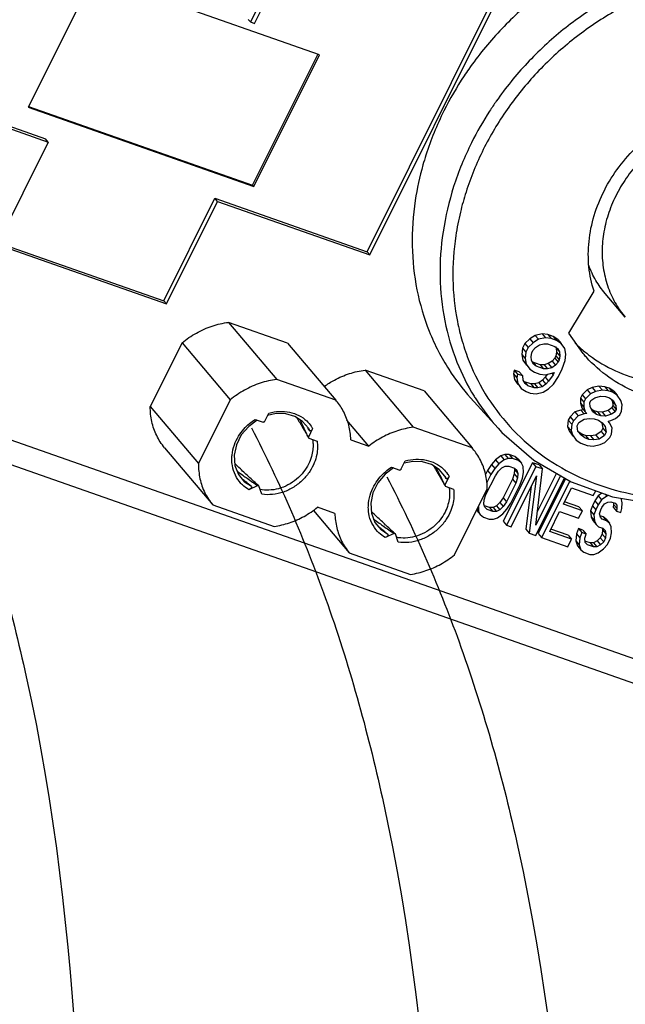
# Model space of a CAD drawing. Units: inches. Extents: x 3.96 to 6.94, y 1.19 to 6.21.
# Drawn here: x 5.31 to 6.21, y 3.7 to 5.16 of the extents above; entities that cross this region are included whole.
import ezdxf

# ---------------------------------------------------------------- set-up
doc = ezdxf.new("R2010")
doc.units = ezdxf.units.IN
doc.header["$LTSCALE"] = 0.605
doc.header["$MEASUREMENT"] = 0
doc.layers.get('0').update_dxf_attribs({"linetype": 'CONTINUOUS'})

msp = doc.modelspace()

# ---------------------------------------------------------------- linework, layer by layer
at = {"color": 7, "linetype": 'Continuous'}
for p, q in [((5.8234, 4.8191), (6.1429, 5.4605)), ((5.8274, 4.8144), (6.1483, 5.4586)), ((5.6935, 5.2475), (5.6502, 5.1605)), ((5.4178, 5.2295), (5.3202, 5.0337)), ((5.7528, 5.1119), (5.4178, 5.2295)), ((5.6565, 5.1583), (5.6758, 5.1972)), ((5.6468, 5.1644), (5.6502, 5.1605)), ((5.6502, 5.1605), (5.6565, 5.1583)), ((5.6535, 4.918), (5.7506, 5.113)), ((5.6552, 4.916), (5.7528, 5.1119)), ((5.127, 5.0603), (5.35, 4.982)), ((5.1298, 5.0627), (5.346, 4.9868)), ((5.3206, 5.0349), (5.6535, 4.918)), ((5.3202, 5.0337), (5.6552, 4.916)), ((5.35, 4.982), (5.2741, 4.8297)), ((5.35, 4.982), (5.346, 4.9868)), ((4.174, 4.9329), (6.3854, 4.1563)), ((5.6552, 4.916), (5.6535, 4.918)), ((4.1428, 4.9071), (6.3542, 4.1305)), ((5.5214, 4.7462), (5.5973, 4.8985)), ((5.5254, 4.7414), (5.6013, 4.8938)), ((5.5973, 4.8985), (5.8234, 4.8191)), ((5.6013, 4.8938), (5.5973, 4.8985)), ((5.6013, 4.8938), (5.8274, 4.8144)), ((5.2741, 4.8297), (5.5254, 4.7414)), ((5.2755, 4.8325), (5.5214, 4.7462)), ((5.8274, 4.8144), (5.8234, 4.8191)), ((6.1232, 4.6982), (6.1605, 4.7603)), ((6.2069, 4.7216), (6.177, 4.7571)), ((5.5254, 4.7414), (5.5214, 4.7462)), ((5.7053, 4.6834), (5.6177, 4.7141)), ((5.6177, 4.7141), (5.6892, 4.6293)), ((6.1445, 4.6676), (6.1232, 4.6982)), ((5.5486, 4.6835), (5.5015, 4.5889)), ((5.5486, 4.6835), (5.6202, 4.5987)), ((5.7053, 4.6834), (5.7768, 4.5985)), ((6.0649, 4.6898), (6.0576, 4.6826)), ((6.0699, 4.6839), (6.0626, 4.6766)), ((6.073, 4.6948), (6.0649, 4.6898)), ((6.0649, 4.6898), (6.0699, 4.6839)), ((6.078, 4.6889), (6.0699, 4.6839)), ((6.0833, 4.697), (6.073, 4.6948)), ((6.073, 4.6948), (6.078, 4.6889)), ((6.0883, 4.6911), (6.078, 4.6889)), ((6.092, 4.696), (6.0833, 4.697)), ((6.0833, 4.697), (6.0883, 4.6911)), ((6.097, 4.69), (6.0883, 4.6911)), ((6.0998, 4.6932), (6.092, 4.696)), ((6.092, 4.696), (6.097, 4.69)), ((6.1048, 4.6873), (6.097, 4.69)), ((6.1069, 4.6888), (6.0998, 4.6932)), ((6.0998, 4.6932), (6.1048, 4.6873)), ((6.1119, 4.6829), (6.1048, 4.6873)), ((6.1069, 4.6888), (6.1119, 4.6829)), ((6.1172, 4.6751), (6.1119, 4.6829)), ((6.0543, 4.6759), (6.0533, 4.6664)), ((6.0576, 4.6826), (6.0543, 4.6759)), ((6.0543, 4.6759), (6.0593, 4.67)), ((6.0576, 4.6826), (6.0626, 4.6766)), ((6.0593, 4.67), (6.0583, 4.6605)), ((6.0626, 4.6766), (6.0593, 4.67)), ((6.0671, 4.6633), (6.068, 4.6689)), ((6.068, 4.6689), (6.0697, 4.6722)), ((6.0697, 4.6722), (6.0737, 4.6767)), ((6.0737, 4.6767), (6.0793, 4.6806)), ((6.0793, 4.6806), (6.0857, 4.6822)), ((6.0857, 4.6822), (6.0913, 4.6823)), ((6.0913, 4.6823), (6.1022, 4.6784)), ((6.1022, 4.6784), (6.1061, 4.6751)), ((6.1033, 4.6775), (6.1042, 4.676)), ((6.1048, 4.6699), (6.1039, 4.6643)), ((6.1042, 4.676), (6.1092, 4.6701)), ((6.1042, 4.676), (6.1048, 4.6699)), ((6.1048, 4.6699), (6.1098, 4.664)), ((6.1061, 4.6751), (6.1092, 4.6701)), ((6.1092, 4.6701), (6.1098, 4.664)), ((6.1186, 4.6668), (6.1172, 4.6751)), ((6.0533, 4.6664), (6.0583, 4.6605)), ((6.0533, 4.6664), (6.0547, 4.6581)), ((6.0547, 4.6581), (6.0597, 4.6522)), ((6.0547, 4.6581), (6.0601, 4.6504)), ((6.0583, 4.6605), (6.0597, 4.6522)), ((6.0677, 4.6572), (6.0671, 4.6633)), ((6.0708, 4.6522), (6.0677, 4.6572)), ((6.0807, 4.651), (6.0697, 4.6548)), ((6.0697, 4.6548), (6.0746, 4.6489)), ((6.0982, 4.6566), (6.0926, 4.6527)), ((6.1023, 4.661), (6.0982, 4.6566)), ((6.0982, 4.6566), (6.1032, 4.6506)), ((6.1039, 4.6643), (6.1023, 4.661)), ((6.1023, 4.661), (6.1072, 4.6551)), ((6.1072, 4.6551), (6.1032, 4.6506)), ((6.1039, 4.6643), (6.1089, 4.6584)), ((6.1089, 4.6584), (6.1072, 4.6551)), ((6.1098, 4.664), (6.1089, 4.6584)), ((6.1133, 4.6451), (6.1176, 4.6573)), ((6.1176, 4.6573), (6.1186, 4.6668)), ((5.908, 4.6122), (5.8204, 4.643)), ((5.8204, 4.643), (5.8919, 4.5581)), ((6.0417, 4.6431), (6.0408, 4.6376)), ((6.0495, 4.6404), (6.0417, 4.6431)), ((6.0417, 4.6431), (6.0467, 4.6372)), ((6.0495, 4.6404), (6.0545, 4.6344)), ((6.0597, 4.6522), (6.065, 4.6445)), ((6.065, 4.6445), (6.0721, 4.64)), ((6.0746, 4.6489), (6.0708, 4.6522)), ((6.0721, 4.64), (6.0799, 4.6373)), ((6.0856, 4.6451), (6.0746, 4.6489)), ((6.0862, 4.651), (6.0807, 4.651)), ((6.0807, 4.651), (6.0856, 4.6451)), ((6.0912, 4.6451), (6.0856, 4.6451)), ((6.0926, 4.6527), (6.0862, 4.651)), ((6.0862, 4.651), (6.0912, 4.6451)), ((6.0886, 4.6362), (6.1013, 4.6395)), ((6.0976, 4.6467), (6.0912, 4.6451)), ((6.0926, 4.6527), (6.0976, 4.6467)), ((6.1032, 4.6506), (6.0976, 4.6467)), ((6.1013, 4.6395), (6.0997, 4.6362)), ((6.1075, 4.6334), (6.1133, 4.6451)), ((5.7768, 4.5985), (5.6892, 4.6293)), ((6.0408, 4.6376), (6.0458, 4.6316)), ((6.0408, 4.6376), (6.0422, 4.6292)), ((6.0422, 4.6292), (6.0471, 4.6233)), ((6.0422, 4.6292), (6.0475, 4.6215)), ((6.0467, 4.6372), (6.0458, 4.6316)), ((6.0458, 4.6316), (6.0471, 4.6233)), ((6.0545, 4.6344), (6.0467, 4.6372)), ((6.0552, 4.6283), (6.0545, 4.6344)), ((6.0582, 4.6233), (6.0552, 4.6283)), ((6.0665, 4.6226), (6.0571, 4.6259)), ((6.0571, 4.6259), (6.0621, 4.62)), ((6.0784, 4.6243), (6.0721, 4.6226)), ((6.0841, 4.6282), (6.0784, 4.6243)), ((6.0784, 4.6243), (6.0834, 4.6184)), ((6.0799, 4.6373), (6.0886, 4.6362)), ((6.0881, 4.6327), (6.0841, 4.6282)), ((6.0841, 4.6282), (6.0891, 4.6223)), ((6.091, 4.6368), (6.0881, 4.6327)), ((6.0881, 4.6327), (6.0931, 4.6268)), ((6.0931, 4.6268), (6.0891, 4.6223)), ((6.0997, 4.6362), (6.0931, 4.6268)), ((6.0977, 4.6386), (6.0997, 4.6362)), ((6.1002, 4.6223), (6.1075, 4.6334)), ((5.908, 4.6122), (5.9795, 4.5274)), ((6.0471, 4.6233), (6.0525, 4.6156)), ((6.0525, 4.6156), (6.0595, 4.6111)), ((6.0621, 4.62), (6.0582, 4.6233)), ((6.0595, 4.6111), (6.0658, 4.6089)), ((6.0715, 4.6167), (6.0621, 4.62)), ((6.0721, 4.6226), (6.0665, 4.6226)), ((6.0665, 4.6226), (6.0715, 4.6167)), ((6.0771, 4.6167), (6.0715, 4.6167)), ((6.0721, 4.6226), (6.0771, 4.6167)), ((6.0745, 4.6078), (6.0848, 4.6101)), ((6.0834, 4.6184), (6.0771, 4.6167)), ((6.0891, 4.6223), (6.0834, 4.6184)), ((6.0848, 4.6101), (6.0929, 4.6151)), ((6.0929, 4.6151), (6.1002, 4.6223)), ((6.1503, 4.6138), (6.143, 4.6065)), ((6.1575, 4.6171), (6.1503, 4.6138)), ((6.1503, 4.6138), (6.1553, 4.6079)), ((6.1625, 4.6112), (6.1553, 4.6079)), ((6.1678, 4.6194), (6.1575, 4.6171)), ((6.1575, 4.6171), (6.1625, 4.6112)), ((6.1728, 4.6134), (6.1625, 4.6112)), ((6.1765, 4.6183), (6.1678, 4.6194)), ((6.1678, 4.6194), (6.1728, 4.6134)), ((6.1815, 4.6124), (6.1728, 4.6134)), ((6.1828, 4.6161), (6.1765, 4.6183)), ((6.1765, 4.6183), (6.1815, 4.6124)), ((6.1878, 4.6101), (6.1815, 4.6124)), ((6.1898, 4.6116), (6.1828, 4.6161)), ((6.1828, 4.6161), (6.1878, 4.6101)), ((6.1948, 4.6057), (6.1878, 4.6101)), ((6.1898, 4.6116), (6.1948, 4.6057)), ((5.6202, 4.5987), (5.573, 4.5041)), ((5.778, 4.5972), (5.7768, 4.5985)), ((5.9772, 4.602), (6.0181, 4.5567)), ((6.0658, 4.6089), (6.0745, 4.6078)), ((6.1405, 4.6015), (6.1403, 4.5938)), ((6.143, 4.6065), (6.1405, 4.6015)), ((6.1405, 4.6015), (6.1455, 4.5956)), ((6.143, 4.6065), (6.148, 4.6006)), ((6.1455, 4.5956), (6.1453, 4.5878)), ((6.148, 4.6006), (6.1455, 4.5956)), ((6.1553, 4.6079), (6.148, 4.6006)), ((6.1542, 4.5945), (6.1558, 4.5979)), ((6.1558, 4.5979), (6.1615, 4.6018)), ((6.1615, 4.6018), (6.1703, 4.6046)), ((6.1703, 4.6046), (6.1774, 4.604)), ((6.1774, 4.604), (6.1836, 4.6018)), ((6.1836, 4.6018), (6.1891, 4.5979)), ((6.1861, 4.6001), (6.1879, 4.5967)), ((6.1879, 4.5967), (6.1929, 4.5907)), ((6.1879, 4.5967), (6.1885, 4.5905)), ((6.1891, 4.5979), (6.1929, 4.5907)), ((6.2002, 4.598), (6.1948, 4.6057)), ((6.2024, 4.5913), (6.2002, 4.598)), ((5.5015, 4.5889), (5.573, 4.5041)), ((6.1321, 4.581), (6.1248, 4.5738)), ((6.1409, 4.5838), (6.1321, 4.581)), ((6.1321, 4.581), (6.1371, 4.5751)), ((6.1403, 4.5938), (6.1453, 4.5878)), ((6.1403, 4.5938), (6.1426, 4.5871)), ((6.1449, 4.5843), (6.1409, 4.5838)), ((6.1409, 4.5838), (6.1459, 4.5779)), ((6.1426, 4.5871), (6.1475, 4.5812)), ((6.1426, 4.5871), (6.1449, 4.5843)), ((6.1449, 4.5843), (6.1499, 4.5784)), ((6.1453, 4.5878), (6.1475, 4.5812)), ((6.1475, 4.5812), (6.1499, 4.5784)), ((6.1548, 4.5884), (6.1542, 4.5945)), ((6.1586, 4.5812), (6.1548, 4.5884)), ((6.1591, 4.5833), (6.1566, 4.585)), ((6.1641, 4.5773), (6.1586, 4.5812)), ((6.1654, 4.5811), (6.1591, 4.5833)), ((6.1591, 4.5833), (6.1641, 4.5773)), ((6.1725, 4.5805), (6.1654, 4.5811)), ((6.1654, 4.5811), (6.1704, 4.5751)), ((6.1813, 4.5833), (6.1725, 4.5805)), ((6.1725, 4.5805), (6.1775, 4.5746)), ((6.1869, 4.5872), (6.1813, 4.5833)), ((6.1813, 4.5833), (6.1862, 4.5774)), ((6.1919, 4.5813), (6.1862, 4.5774)), ((6.1885, 4.5905), (6.1869, 4.5872)), ((6.1869, 4.5872), (6.1919, 4.5813)), ((6.1885, 4.5905), (6.1935, 4.5846)), ((6.1935, 4.5846), (6.1919, 4.5813)), ((6.1929, 4.5907), (6.1935, 4.5846)), ((6.1989, 4.5769), (6.2014, 4.5819)), ((6.2014, 4.5819), (6.2024, 4.5913)), ((5.657, 4.5699), (5.6693, 4.5656)), ((5.6711, 4.5664), (5.6775, 4.5793)), ((5.6885, 4.5785), (5.6758, 4.5759)), ((5.7362, 4.5566), (5.7276, 4.5668)), ((5.826, 4.5301), (5.7935, 4.5688)), ((6.1223, 4.5687), (6.1213, 4.5593)), ((6.1248, 4.5738), (6.1223, 4.5687)), ((6.1223, 4.5687), (6.1273, 4.5628)), ((6.1248, 4.5738), (6.1298, 4.5678)), ((6.1298, 4.5678), (6.1273, 4.5628)), ((6.1371, 4.5751), (6.1298, 4.5678)), ((6.1459, 4.5779), (6.1371, 4.5751)), ((6.1377, 4.5651), (6.1457, 4.5701)), ((6.1457, 4.5701), (6.1536, 4.5712)), ((6.1499, 4.5784), (6.1459, 4.5779)), ((6.1536, 4.5712), (6.1608, 4.5707)), ((6.1608, 4.5707), (6.167, 4.5685)), ((6.1704, 4.5751), (6.1641, 4.5773)), ((6.167, 4.5685), (6.1725, 4.5646)), ((6.1775, 4.5746), (6.1704, 4.5751)), ((6.1862, 4.5774), (6.1775, 4.5746)), ((6.1813, 4.5674), (6.1852, 4.568)), ((6.1836, 4.5646), (6.1813, 4.5674)), ((6.1852, 4.568), (6.1924, 4.5713)), ((6.1924, 4.5713), (6.1989, 4.5769)), ((5.7362, 4.5566), (5.7362, 4.5566)), ((5.7362, 4.5566), (5.7382, 4.5531)), ((5.7426, 4.5564), (5.7362, 4.5435)), ((5.9795, 4.5274), (5.8919, 4.5581)), ((6.0181, 4.5567), (6.0181, 4.5567)), ((6.1213, 4.5593), (6.1263, 4.5534)), ((6.1213, 4.5593), (6.1235, 4.5527)), ((6.1235, 4.5527), (6.1285, 4.5467)), ((6.1235, 4.5527), (6.1289, 4.5449)), ((6.1273, 4.5628), (6.1263, 4.5534)), ((6.1263, 4.5534), (6.1285, 4.5467)), ((6.1352, 4.5601), (6.1377, 4.5651)), ((6.1366, 4.5518), (6.1352, 4.5601)), ((6.1416, 4.5483), (6.1366, 4.5518)), ((6.1412, 4.5462), (6.1366, 4.5518)), ((6.171, 4.5517), (6.163, 4.5466)), ((6.1735, 4.5567), (6.171, 4.5517)), ((6.171, 4.5517), (6.176, 4.5457)), ((6.1722, 4.5645), (6.1735, 4.5567)), ((6.1725, 4.5646), (6.1771, 4.5591)), ((6.1735, 4.5567), (6.1785, 4.5507)), ((6.1771, 4.5591), (6.1785, 4.5507)), ((6.1874, 4.5574), (6.1836, 4.5646)), ((6.1863, 4.548), (6.1874, 4.5574)), ((5.7368, 4.5419), (5.7492, 4.5376)), ((5.7993, 4.5395), (5.826, 4.5301)), ((6.1285, 4.5467), (6.1339, 4.539)), ((6.1339, 4.539), (6.1409, 4.5346)), ((6.1466, 4.5423), (6.1412, 4.5462)), ((6.1479, 4.5461), (6.1416, 4.5483)), ((6.1416, 4.5483), (6.1466, 4.5423)), ((6.1529, 4.5401), (6.1466, 4.5423)), ((6.155, 4.5455), (6.1479, 4.5461)), ((6.1479, 4.5461), (6.1529, 4.5401)), ((6.16, 4.5396), (6.1529, 4.5401)), ((6.163, 4.5466), (6.155, 4.5455)), ((6.155, 4.5455), (6.16, 4.5396)), ((6.168, 4.5407), (6.16, 4.5396)), ((6.163, 4.5466), (6.168, 4.5407)), ((6.176, 4.5457), (6.168, 4.5407)), ((6.1785, 4.5507), (6.176, 4.5457)), ((6.1766, 4.5357), (6.1839, 4.543)), ((6.1839, 4.543), (6.1863, 4.548)), ((5.5228, 4.5276), (5.5943, 4.4427)), ((5.9806, 4.526), (5.9795, 4.5274)), ((6.1409, 4.5346), (6.1503, 4.5312)), ((6.1503, 4.5312), (6.159, 4.5302)), ((6.159, 4.5302), (6.1694, 4.5324)), ((6.1694, 4.5324), (6.1766, 4.5357)), ((5.8738, 4.4952), (5.8802, 4.5081)), ((5.8912, 4.5074), (5.8785, 4.5047)), ((6.0139, 4.5096), (6.0081, 4.503)), ((6.0219, 4.5155), (6.0139, 4.5096)), ((6.0139, 4.5096), (6.0189, 4.5037)), ((6.0269, 4.5096), (6.0189, 4.5037)), ((6.0281, 4.5177), (6.0219, 4.5155)), ((6.0219, 4.5155), (6.0269, 4.5096)), ((6.0331, 4.5118), (6.0269, 4.5096)), ((6.0344, 4.5177), (6.0281, 4.5177)), ((6.0281, 4.5177), (6.0331, 4.5118)), ((6.0394, 4.5117), (6.0331, 4.5118)), ((6.0431, 4.5146), (6.0344, 4.5177)), ((6.0344, 4.5177), (6.0394, 4.5117)), ((6.0481, 4.5087), (6.0394, 4.5117)), ((6.0476, 4.5109), (6.0431, 4.5146)), ((6.0431, 4.5146), (6.0481, 4.5087)), ((6.0476, 4.5109), (6.0526, 4.505)), ((6.0526, 4.505), (6.0481, 4.5087)), ((6.0713, 4.5091), (6.1266, 4.477)), ((5.8596, 4.4988), (5.872, 4.4944)), ((5.9389, 4.4854), (5.9303, 4.4956)), ((6.0024, 4.4941), (5.9994, 4.4881)), ((6.0081, 4.503), (6.0024, 4.4941)), ((6.0024, 4.4941), (6.0074, 4.4882)), ((6.0131, 4.4971), (6.0074, 4.4882)), ((6.0081, 4.503), (6.0131, 4.4971)), ((6.0189, 4.5037), (6.0131, 4.4971)), ((6.0139, 4.4859), (6.0186, 4.4929)), ((6.0186, 4.4929), (6.0236, 4.4977)), ((6.0236, 4.4977), (6.0287, 4.5003)), ((6.0691, 4.5055), (6.0257, 4.4185)), ((6.0287, 4.5003), (6.0339, 4.5006)), ((6.0741, 4.4996), (6.0307, 4.4125)), ((6.0339, 4.5006), (6.0426, 4.4976)), ((6.0418, 4.4974), (6.0424, 4.4953)), ((6.0424, 4.4953), (6.0418, 4.489)), ((6.0424, 4.4953), (6.0474, 4.4894)), ((6.0426, 4.4976), (6.046, 4.4942)), ((6.046, 4.4942), (6.0474, 4.4894)), ((6.0551, 4.4997), (6.0526, 4.505)), ((6.0557, 4.4908), (6.0551, 4.4997)), ((6.0788, 4.5021), (6.0691, 4.5055)), ((6.0691, 4.5055), (6.0741, 4.4996)), ((6.0739, 4.4126), (6.0838, 4.4962)), ((6.0838, 4.4962), (6.0741, 4.4996)), ((6.0788, 4.5021), (6.0838, 4.4962)), ((5.9389, 4.4854), (5.9389, 4.4854)), ((5.9389, 4.4854), (5.9408, 4.4819)), ((5.9453, 4.4852), (5.9389, 4.4724)), ((6, 4.4581), (6.0139, 4.4859)), ((6.0074, 4.4882), (6.001, 4.4753)), ((6.0392, 4.4812), (6.0253, 4.4534)), ((6.0372, 4.4103), (6.075, 4.4862)), ((6.0418, 4.489), (6.0392, 4.4812)), ((6.0392, 4.4812), (6.0441, 4.4753)), ((6.0418, 4.489), (6.0468, 4.4831)), ((6.0468, 4.4831), (6.0441, 4.4753)), ((6.0474, 4.4894), (6.0468, 4.4831)), ((6.0506, 4.473), (6.0542, 4.4826)), ((6.0542, 4.4826), (6.0557, 4.4908)), ((6.075, 4.4862), (6.0642, 4.4008)), ((6.1106, 4.4863), (6.0739, 4.4126)), ((6.074, 4.3973), (6.1165, 4.4828)), ((6.1045, 4.4898), (6.0764, 4.4335)), ((6.1183, 4.4818), (6.0776, 4.4002)), ((6.1244, 4.4782), (6.0826, 4.3943)), ((5.6516, 4.4701), (5.6416, 4.4768)), ((5.6611, 4.4714), (5.6478, 4.4654)), ((5.667, 4.4587), (5.6628, 4.4709)), ((5.9395, 4.4707), (5.9518, 4.4664)), ((5.9532, 4.3686), (6.002, 4.4665)), ((6.0441, 4.4753), (6.0303, 4.4475)), ((6.0368, 4.4452), (6.0506, 4.473)), ((6.0673, 4.4708), (6.0592, 4.4067)), ((6.1149, 4.4439), (6.1269, 4.468)), ((6.1269, 4.468), (6.1594, 4.4566)), ((6.1594, 4.4566), (6.163, 4.4639)), ((5.9968, 4.444), (5.9974, 4.4503)), ((5.9974, 4.4503), (6, 4.4581)), ((6.0253, 4.4534), (6.0205, 4.4464)), ((6.0253, 4.4534), (6.0303, 4.4475)), ((6.1617, 4.449), (6.158, 4.4416)), ((6.1665, 4.4561), (6.1617, 4.449)), ((6.1617, 4.449), (6.1667, 4.4431)), ((6.1721, 4.4602), (6.1665, 4.4561)), ((6.1665, 4.4561), (6.1714, 4.4502)), ((6.1714, 4.4502), (6.1667, 4.4431)), ((6.1795, 4.456), (6.1714, 4.4502)), ((6.1771, 4.4588), (6.1795, 4.456)), ((6.1822, 4.457), (6.1795, 4.456)), ((6.2023, 4.4458), (6.2008, 4.4529)), ((5.5943, 4.4427), (5.6853, 4.4108)), ((5.7441, 4.4343), (5.797, 4.3716)), ((5.7757, 4.4302), (5.7499, 4.4392)), ((5.9863, 4.435), (5.9866, 4.4344)), ((5.9866, 4.4344), (5.9916, 4.4284)), ((5.9869, 4.4362), (5.9891, 4.4337)), ((5.9887, 4.4397), (5.9891, 4.4337)), ((5.9982, 4.4392), (5.9968, 4.444)), ((6.0053, 4.4387), (5.9976, 4.4414)), ((6.0016, 4.4358), (5.9982, 4.4392)), ((6.0103, 4.4328), (6.0016, 4.4358)), ((6.0105, 4.439), (6.0053, 4.4387)), ((6.0053, 4.4387), (6.0103, 4.4328)), ((6.0156, 4.4416), (6.0105, 4.439)), ((6.0105, 4.439), (6.0155, 4.4331)), ((6.0206, 4.4357), (6.0155, 4.4331)), ((6.0205, 4.4464), (6.0156, 4.4416)), ((6.0156, 4.4416), (6.0206, 4.4357)), ((6.0205, 4.4464), (6.0255, 4.4405)), ((6.0255, 4.4405), (6.0206, 4.4357)), ((6.0252, 4.4297), (6.0311, 4.4363)), ((6.0303, 4.4475), (6.0255, 4.4405)), ((6.0311, 4.4363), (6.0368, 4.4452)), ((6.1431, 4.434), (6.1149, 4.4439)), ((6.1381, 4.4399), (6.1167, 4.4474)), ((6.1375, 4.4229), (6.1431, 4.434)), ((6.1381, 4.4399), (6.1431, 4.434)), ((6.158, 4.4416), (6.1554, 4.4338)), ((6.158, 4.4416), (6.163, 4.4357)), ((6.163, 4.4357), (6.1604, 4.4279)), ((6.1667, 4.4431), (6.163, 4.4357)), ((6.1687, 4.4294), (6.1704, 4.4353)), ((6.1704, 4.4353), (6.1722, 4.439)), ((6.1722, 4.439), (6.1761, 4.4442)), ((6.1761, 4.4442), (6.1812, 4.4467)), ((6.1812, 4.4467), (6.1853, 4.4474)), ((6.1853, 4.4474), (6.1918, 4.4452)), ((6.1895, 4.4436), (6.1887, 4.4395)), ((6.1887, 4.4395), (6.1937, 4.4336)), ((6.1893, 4.4461), (6.1895, 4.4436)), ((6.1895, 4.4436), (6.1945, 4.4377)), ((6.1918, 4.4452), (6.1942, 4.4422)), ((6.1945, 4.4377), (6.1937, 4.4336)), ((6.1942, 4.4422), (6.1945, 4.4377)), ((6.2002, 4.4313), (6.2019, 4.4373)), ((6.2019, 4.4373), (6.2023, 4.4458)), ((5.9891, 4.4337), (5.9916, 4.4284)), ((5.9916, 4.4284), (5.9961, 4.4247)), ((5.9961, 4.4247), (6.0047, 4.4217)), ((6.0047, 4.4217), (6.0111, 4.4216)), ((6.0155, 4.4331), (6.0103, 4.4328)), ((6.0111, 4.4216), (6.0172, 4.4238)), ((6.0172, 4.4238), (6.0252, 4.4297)), ((6.0946, 4.4031), (6.1094, 4.4328)), ((6.1094, 4.4328), (6.1375, 4.4229)), ((6.1554, 4.4338), (6.1604, 4.4279)), ((6.1554, 4.4338), (6.156, 4.4249)), ((6.156, 4.4249), (6.161, 4.419)), ((6.156, 4.4249), (6.1585, 4.4197)), ((6.1585, 4.4197), (6.1635, 4.4138)), ((6.1604, 4.4279), (6.161, 4.419)), ((6.1701, 4.4245), (6.1687, 4.4294)), ((6.1739, 4.4252), (6.1695, 4.4267)), ((6.1724, 4.4215), (6.1701, 4.4245)), ((6.1789, 4.4192), (6.1724, 4.4215)), ((6.1784, 4.4214), (6.1739, 4.4252)), ((6.1739, 4.4252), (6.1789, 4.4192)), ((6.1784, 4.4214), (6.1834, 4.4155)), ((6.1937, 4.4336), (6.2002, 4.4313)), ((5.8543, 4.3989), (5.8443, 4.4056)), ((6.0257, 4.4185), (6.0307, 4.4125)), ((6.0307, 4.4125), (6.0372, 4.4103)), ((6.0592, 4.4067), (6.0642, 4.4008)), ((6.1221, 4.3977), (6.0964, 4.4067)), ((6.1372, 4.4076), (6.1346, 4.3998)), ((6.1437, 4.4053), (6.1372, 4.4076)), ((6.1372, 4.4076), (6.1422, 4.4017)), ((6.1437, 4.4053), (6.1487, 4.3994)), ((6.161, 4.419), (6.1635, 4.4138)), ((6.1635, 4.4138), (6.1669, 4.4104)), ((6.1669, 4.4104), (6.1734, 4.4081)), ((6.1726, 4.4079), (6.1732, 4.4058)), ((6.1732, 4.4058), (6.1726, 4.3995)), ((6.1732, 4.4058), (6.1782, 4.3999)), ((6.1734, 4.4081), (6.1768, 4.4048)), ((6.1768, 4.4048), (6.1782, 4.3999)), ((6.1834, 4.4155), (6.1789, 4.4192)), ((6.1859, 4.4103), (6.1834, 4.4155)), ((6.1865, 4.4013), (6.1859, 4.4103)), ((5.8637, 4.4003), (5.8505, 4.3943)), ((5.8696, 4.3875), (5.8654, 4.3997)), ((6.0642, 4.4008), (6.074, 4.3973)), ((6.0776, 4.4002), (6.0826, 4.3943)), ((6.0826, 4.3943), (6.1216, 4.3806)), ((6.1271, 4.3917), (6.0946, 4.4031)), ((6.1216, 4.3806), (6.1271, 4.3917)), ((6.1221, 4.3977), (6.1271, 4.3917)), ((6.1346, 4.3998), (6.1332, 4.3894)), ((6.1346, 4.3998), (6.1396, 4.3939)), ((6.1396, 4.3939), (6.1382, 4.3835)), ((6.1422, 4.4017), (6.1396, 4.3939)), ((6.1487, 4.3994), (6.1422, 4.4017)), ((6.147, 4.3934), (6.1487, 4.3994)), ((6.1475, 4.3868), (6.147, 4.3934)), ((6.1698, 4.394), (6.1649, 4.3892)), ((6.1726, 4.3995), (6.1698, 4.394)), ((6.1698, 4.394), (6.1748, 4.388)), ((6.1726, 4.3995), (6.1776, 4.3936)), ((6.1776, 4.3936), (6.1748, 4.388)), ((6.1782, 4.3999), (6.1776, 4.3936)), ((6.1804, 4.3839), (6.185, 4.3932)), ((6.185, 4.3932), (6.1865, 4.4013)), ((6.1332, 4.3894), (6.1382, 4.3835)), ((6.1332, 4.3894), (6.1359, 4.3819)), ((6.1359, 4.3819), (6.1409, 4.376)), ((6.1382, 4.3835), (6.1409, 4.376)), ((6.1409, 4.376), (6.1453, 4.3723)), ((6.1509, 4.3834), (6.1475, 4.3868)), ((6.1546, 4.3863), (6.1481, 4.3885)), ((6.1595, 4.3803), (6.1509, 4.3834)), ((6.1598, 4.3866), (6.1546, 4.3863)), ((6.1546, 4.3863), (6.1595, 4.3803)), ((6.1648, 4.3807), (6.1595, 4.3803)), ((6.1649, 4.3892), (6.1598, 4.3866)), ((6.1598, 4.3866), (6.1648, 4.3807)), ((6.1699, 4.3832), (6.1648, 4.3807)), ((6.1649, 4.3892), (6.1699, 4.3832)), ((6.1665, 4.3714), (6.1745, 4.3773)), ((6.1748, 4.388), (6.1699, 4.3832)), ((6.1745, 4.3773), (6.1804, 4.3839)), ((5.797, 4.3716), (5.888, 4.3396)), ((6.1453, 4.3723), (6.154, 4.3692)), ((6.154, 4.3692), (6.1603, 4.3692)), ((6.1603, 4.3692), (6.1665, 4.3714))]:
    msp.add_line(p, q, dxfattribs=at)
for points in [[(6.1266, 4.477), (6.1879, 4.4549), (6.2538, 4.4437), (6.3223, 4.4435), (6.3916, 4.4546), (6.4598, 4.4764), (6.5249, 4.5086), (6.5852, 4.5501), (6.6391, 4.5997), (6.6851, 4.6563)], [(5.66, 4.5689), (5.6476, 4.5595), (5.6367, 4.5467), (5.6294, 4.532), (5.6261, 4.5166), (5.6271, 4.5015), (5.6324, 4.4879), (5.6416, 4.4768)], [(5.7276, 4.5668), (5.7163, 4.5742), (5.7029, 4.5781), (5.6885, 4.5785)], [(6.0181, 4.5567), (6.0237, 4.5506), (6.0713, 4.5091)], [(5.9303, 4.4956), (5.9189, 4.503), (5.9056, 4.507), (5.8912, 4.5074)], [(5.8627, 4.4977), (5.8502, 4.4884), (5.8394, 4.4755), (5.8321, 4.4609), (5.8288, 4.4455), (5.8298, 4.4304), (5.8351, 4.4167), (5.8443, 4.4056)]]:
    msp.add_lwpolyline(points, dxfattribs=at)
for points, start_tangent, end_tangent in [([(6.2799, 5.2963), (6.2683, 5.2936), (6.1999, 5.2713), (6.1348, 5.2389), (6.0744, 5.1971), (6.0205, 5.1472), (5.9744, 5.0904), (5.9675, 5.0803)], (-0.380301, -0.082867), (-0.214974, -0.324584)), ([(6.6958, 5.1279), (6.6751, 5.1517), (6.6274, 5.1928), (6.5721, 5.2245), (6.5108, 5.2461), (6.4451, 5.2568), (6.3767, 5.2565), (6.3077, 5.2451), (6.2399, 5.223), (6.175, 5.1907), (6.1148, 5.1491), (6.0611, 5.0993), (6.0153, 5.0428), (6.0054, 5.0281)], (-0.500778, 0.636638), (-0.439521, -0.680069)), ([(6.3312, 5.2298), (6.314, 5.2259), (6.2485, 5.2045), (6.1858, 5.1733), (6.1277, 5.1331), (6.0757, 5.0851), (6.0315, 5.0305), (5.996, 4.9709)], (-0.429297, -0.087449), (-0.195152, -0.391751)), ([(5.9675, 5.0803), (5.9375, 5.0283)], (-0.033165, -0.050074), (-0.026747, -0.053693)), ([(6.1605, 4.7603), (6.1529, 4.7965), (6.153, 4.8345), (6.1607, 4.8729), (6.1758, 4.9103), (6.1976, 4.9451), (6.2254, 4.9762), (6.2581, 5.0023), (6.2945, 5.0224), (6.3331, 5.0358), (6.3726, 5.042), (6.4113, 5.0407), (6.448, 5.032)], (-0.147659, 0.454532), (0.450917, -0.158354)), ([(5.9375, 5.0283), (5.9108, 4.9627), (5.9064, 4.948)], (-0.038423, -0.077131), (-0.023418, -0.083033)), ([(6.0054, 5.0281), (5.9786, 4.9811)], (-0.029433, -0.045541), (-0.024148, -0.048475)), ([(6.565, 5.0221), (6.5774, 5.0057), (6.5984, 4.9663), (6.6108, 4.9225), (6.614, 4.8759), (6.608, 4.8283), (6.5929, 4.7812), (6.5694, 4.7364), (6.5382, 4.6954), (6.5006, 4.6598), (6.4577, 4.6308), (6.4111, 4.6094), (6.3626, 4.5964), (6.3137, 4.5922), (6.2664, 4.597), (6.2221, 4.6107), (6.1826, 4.6326), (6.1492, 4.6622), (6.1445, 4.6676)], (0.517839, -0.614372), (-0.5182, 0.614846)), ([(6.4232, 5.0175), (6.3951, 5.022), (6.3659, 5.0219), (6.3363, 5.0171), (6.3073, 5.0077), (6.2794, 4.994), (6.2536, 4.9765), (6.2304, 4.9554), (6.2105, 4.9315), (6.1944, 4.9052), (6.1825, 4.8774), (6.1751, 4.8488), (6.1725, 4.8201), (6.1747, 4.792), (6.1817, 4.7654), (6.1932, 4.7409), (6.2069, 4.7216)], (-0.4548, 0.113394), (0.302528, -0.35893)), ([(5.9786, 4.9811), (5.952, 4.9158), (5.9363, 4.8487), (5.9318, 4.7817), (5.9388, 4.7165), (5.9569, 4.655), (5.9823, 4.6045)], (-0.175105, -0.351509), (0.205764, -0.335175)), ([(5.996, 4.9709), (5.9704, 4.9078), (5.962, 4.8778)], (-0.044215, -0.088758), (-0.023227, -0.096509)), ([(5.9064, 4.948), (5.895, 4.8953), (5.8905, 4.828), (5.8975, 4.7625), (5.9158, 4.7008), (5.9294, 4.671)], (-0.077264, -0.273961), (0.130972, -0.252842)), ([(5.962, 4.8778), (5.9552, 4.843), (5.9508, 4.7782), (5.9576, 4.7152), (5.9648, 4.6859)], (-0.045427, -0.188752), (0.054546, -0.186402)), ([(4.9365, 4.8143), (5.0465, 4.5608), (5.131, 4.2639), (5.3341, 1.9004)], (1.375491, -2.639826), (0.671286, -2.633398)), ([(6.177, 4.7571), (6.1633, 4.7764), (6.1527, 4.7984)], (-0.031015, 0.036798), (-0.017168, 0.044956)), ([(5.1227, 4.7379), (5.2328, 4.4845), (5.3173, 4.1875), (5.5203, 1.8241)], (1.375491, -2.639826), (0.671286, -2.633398)), ([(5.5486, 4.6835), (5.5699, 4.6982), (5.5933, 4.7086), (5.6177, 4.7141)], (0.058585, 0.049198), (0.075942, 0.009245)), ([(5.9648, 4.6859), (5.9751, 4.6558), (6.003, 4.6016), (6.0405, 4.554), (6.0866, 4.5143), (6.14, 4.4837), (6.1993, 4.4629), (6.2627, 4.4525), (6.3288, 4.4528), (6.3955, 4.4638), (6.461, 4.4852), (6.5237, 4.5164), (6.5818, 4.5566), (6.6337, 4.6047), (6.678, 4.6593), (6.7135, 4.7189)], (0.269019, -0.919328), (0.426499, 0.85616)), ([(6.1326, 4.6831), (6.1469, 4.6703)], (0.013681, -0.013463), (0.014882, -0.012114)), ([(5.9294, 4.671), (5.9448, 4.6443), (5.9772, 4.602)], (0.038742, -0.074791), (0.056429, -0.062533)), ([(6.1469, 4.6703), (6.158, 4.6618), (6.1975, 4.6399), (6.2417, 4.6262), (6.2891, 4.6214), (6.338, 4.6256), (6.3754, 4.6348)], (0.186955, -0.152177), (0.229564, 0.073077)), ([(5.7598, 4.6189), (5.775, 4.6284), (5.7973, 4.6379), (5.8204, 4.643)], (0.053553, 0.038395), (0.065344, 0.007955)), ([(5.6892, 4.6293), (5.6648, 4.6238), (5.6415, 4.6134), (5.6202, 4.5987)], (-0.075942, -0.009245), (-0.058585, -0.049198)), ([(5.7993, 4.5395), (5.7963, 4.5612), (5.7887, 4.5811), (5.778, 4.5972)], (-0.001739, 0.062572), (-0.040347, 0.047911)), ([(5.9823, 4.6045), (5.9858, 4.5989), (6.0181, 4.5567)], (0.031289, -0.050967), (0.04006, -0.044409)), ([(5.5228, 4.5276), (5.511, 4.5457), (5.5038, 4.5665), (5.5015, 4.5889)], (-0.042514, 0.050694), (0.000551, 0.066159)), ([(5.6775, 4.5793), (5.6931, 4.5818), (5.7083, 4.5806), (5.7222, 4.5757), (5.7338, 4.5675), (5.7404, 4.5599)], (0.067437, 0.018907), (0.040371, -0.057478)), ([(5.6226, 4.5101), (5.623, 4.5169), (5.6264, 4.5319), (5.6326, 4.545), (5.6403, 4.5555), (5.6486, 4.5637), (5.657, 4.5699)], (-0.000474, 0.071963), (0.060246, 0.038958)), ([(5.6711, 4.5664), (5.6702, 4.566), (5.6693, 4.5656)], (-0.00181, -0.000787), (-0.001785, -0.000843)), ([(5.719, 4.5727), (5.7192, 4.5723)], (0.000254, -0.000426), (0.000253, -0.000426)), ([(5.7192, 4.5723), (5.7275, 4.5581), (5.7304, 4.5532)], (0.011273, -0.018966), (0.011011, -0.01912)), ([(5.7311, 4.5541), (5.724, 4.5685), (5.7234, 4.5695)], (-0.007627, 0.015519), (-0.007761, 0.015452)), ([(5.6517, 4.5572), (5.7617, 4.3038), (5.8462, 4.0069), (6.0493, 1.6434)], (1.375491, -2.639826), (0.671286, -2.633398)), ([(5.7304, 4.5532), (5.7324, 4.5498)], (0.001978, -0.003435), (0.001966, -0.003442)), ([(5.7362, 4.5435), (5.7311, 4.5541)], (-0.005078, 0.010531), (-0.005156, 0.010493)), ([(5.7361, 4.5565), (5.7356, 4.5573)], (-0.000485, 0.000808), (-0.000485, 0.000807)), ([(5.7382, 4.5531), (5.7361, 4.5565)], (-0.002037, 0.003398), (-0.002039, 0.003397)), ([(5.7426, 4.5564), (5.7414, 4.5543), (5.74, 4.553), (5.7389, 4.5526), (5.7382, 4.5531)], (-0.002866, -0.005754), (-0.003304, 0.005514)), ([(5.7404, 4.5599), (5.7426, 4.5564)], (0.002375, -0.003381), (0.002079, -0.003557)), ([(5.8919, 4.5581), (5.8688, 4.553), (5.8465, 4.5436), (5.826, 4.5301)], (-0.071829, -0.008744), (-0.05677, -0.044867)), ([(5.7425, 4.54), (5.7432, 4.5336), (5.7429, 4.5246), (5.7409, 4.5145), (5.7365, 4.5034), (5.7292, 4.4918), (5.7188, 4.4811), (5.706, 4.4724), (5.6919, 4.4669), (5.6775, 4.4647), (5.6645, 4.4657)], (0.021891, -0.122651), (-0.122194, 0.024321)), ([(5.7492, 4.5376), (5.7498, 4.5282), (5.7486, 4.5175), (5.7451, 4.5055), (5.7384, 4.4926), (5.728, 4.48), (5.7145, 4.4693), (5.6991, 4.4619), (5.683, 4.4583), (5.667, 4.4587)], (0.018873, -0.129008), (-0.128782, 0.020357)), ([(5.7324, 4.5498), (5.736, 4.5434)], (0.003648, -0.006386), (0.003598, -0.006414)), ([(5.7362, 4.5435), (5.7365, 4.5427), (5.7368, 4.5419)], (0.000604, -0.001635), (0.000538, -0.001658)), ([(6.002, 4.4665), (5.9993, 4.4889), (5.9917, 4.5095), (5.9806, 4.526)], (-0.000674, 0.064383), (-0.0415, 0.049284)), ([(5.6362, 4.4747), (5.6279, 4.4869), (5.6234, 4.5013), (5.6226, 4.5101)], (-0.026434, 0.028498), (-0.000255, 0.038817)), ([(5.8802, 4.5081), (5.8958, 4.5106), (5.911, 4.5094), (5.9248, 4.5045), (5.9365, 4.4963), (5.9431, 4.4887)], (0.067437, 0.018907), (0.040371, -0.057478)), ([(5.573, 4.5041), (5.5753, 4.4816), (5.5825, 4.4609), (5.5943, 4.4427)], (-0.000551, -0.066159), (0.042514, -0.050694)), ([(5.6484, 4.484), (5.6353, 4.4962), (5.6269, 4.5042)], (-0.021543, 0.019984), (-0.021327, 0.020213)), ([(5.6305, 4.4927), (5.6388, 4.4868), (5.6454, 4.4823)], (0.014797, -0.010507), (0.014892, -0.010372)), ([(5.8253, 4.439), (5.8256, 4.4457), (5.8291, 4.4608), (5.8353, 4.4738), (5.843, 4.4843), (5.8512, 4.4925), (5.8596, 4.4988)], (-0.000474, 0.071963), (0.060246, 0.038958)), ([(5.8738, 4.4952), (5.8729, 4.4948), (5.872, 4.4944)], (-0.00181, -0.000787), (-0.001785, -0.000843)), ([(5.9216, 4.5015), (5.9219, 4.5011)], (0.000254, -0.000426), (0.000253, -0.000426)), ([(5.9219, 4.5011), (5.9302, 4.487), (5.933, 4.4821)], (0.011273, -0.018966), (0.011011, -0.01912)), ([(5.9338, 4.4829), (5.9266, 4.4973), (5.9261, 4.4984)], (-0.007627, 0.015519), (-0.007761, 0.015452)), ([(5.6424, 4.4778), (5.6369, 4.4824)], (-0.005534, 0.00465), (-0.005527, 0.004658)), ([(5.6454, 4.4823), (5.6611, 4.4714)], (0.015656, -0.010904), (0.015799, -0.010695)), ([(5.6571, 4.476), (5.6494, 4.4831), (5.6484, 4.484)], (-0.008723, 0.007976), (-0.008666, 0.008039)), ([(5.8528, 4.4846), (5.9629, 4.2312), (6.0474, 3.9342), (6.2504, 1.5708)], (1.375491, -2.639826), (0.671286, -2.633398)), ([(5.933, 4.4821), (5.935, 4.4786)], (0.001978, -0.003435), (0.001966, -0.003442)), ([(5.9389, 4.4724), (5.9338, 4.4829)], (-0.005078, 0.010531), (-0.005156, 0.010493)), ([(5.935, 4.4786), (5.9386, 4.4722)], (0.003648, -0.006386), (0.003598, -0.006414)), ([(5.9388, 4.4853), (5.9383, 4.4861)], (-0.000485, 0.000808), (-0.000485, 0.000807)), ([(5.9408, 4.4819), (5.9388, 4.4853)], (-0.002037, 0.003398), (-0.002039, 0.003397)), ([(5.9453, 4.4852), (5.944, 4.4831), (5.9427, 4.4818), (5.9416, 4.4814), (5.9408, 4.4819)], (-0.002866, -0.005754), (-0.003304, 0.005514)), ([(5.9431, 4.4887), (5.9453, 4.4852)], (0.002375, -0.003381), (0.002079, -0.003557)), ([(5.6382, 4.4726), (5.6362, 4.4747)], (-0.002082, 0.001997), (-0.001961, 0.002114)), ([(5.6478, 4.4654), (5.6382, 4.4726)], (-0.010353, 0.006027), (-0.008688, 0.008331)), ([(5.6516, 4.4701), (5.6424, 4.4778)], (-0.009198, 0.007688), (-0.009177, 0.007712)), ([(5.6516, 4.4701), (5.652, 4.4692), (5.6514, 4.468), (5.65, 4.4667), (5.6478, 4.4654)], (0.005196, -0.004343), (-0.006167, -0.002797)), ([(5.6615, 4.472), (5.6571, 4.476)], (-0.004499, 0.004073), (-0.004479, 0.004095)), ([(5.6628, 4.4709), (5.6622, 4.471), (5.6616, 4.4712), (5.6611, 4.4714)], (-0.001686, 0.000556), (-0.001663, 0.000621)), ([(5.6628, 4.4709), (5.6615, 4.472)], (-0.001212, 0.001094), (-0.00121, 0.001096)), ([(5.9451, 4.4688), (5.9459, 4.4624), (5.9456, 4.4535), (5.9436, 4.4433), (5.9392, 4.4322), (5.9319, 4.4207), (5.9214, 4.4099), (5.9086, 4.4013), (5.8946, 4.3957), (5.8801, 4.3935), (5.8671, 4.3946)], (0.021891, -0.122651), (-0.122194, 0.024321)), ([(5.9518, 4.4664), (5.9524, 4.457), (5.9513, 4.4463), (5.9477, 4.4343), (5.941, 4.4214), (5.9307, 4.4088), (5.9172, 4.3981), (5.9018, 4.3907), (5.8856, 4.3871), (5.8696, 4.3875)], (0.018873, -0.129008), (-0.128782, 0.020357)), ([(5.9389, 4.4724), (5.9392, 4.4715), (5.9395, 4.4707)], (0.000604, -0.001635), (0.000538, -0.001658)), ([(5.6853, 4.4108), (5.708, 4.4162), (5.7299, 4.4258), (5.7499, 4.4392)], (0.070676, 0.009881), (0.055627, 0.044704)), ([(5.8389, 4.4035), (5.8306, 4.4157), (5.826, 4.4301), (5.8253, 4.439)], (-0.026434, 0.028498), (-0.000255, 0.038817)), ([(5.7757, 4.4302), (5.7784, 4.4087), (5.7856, 4.3889), (5.797, 4.3716)], (0.001133, -0.063425), (0.040762, -0.048605)), ([(5.851, 4.4129), (5.838, 4.4251), (5.8296, 4.433)], (-0.021543, 0.019984), (-0.021327, 0.020213)), ([(5.8332, 4.4215), (5.8415, 4.4157), (5.848, 4.4111)], (0.014797, -0.010507), (0.014892, -0.010372)), ([(5.8451, 4.4066), (5.8396, 4.4113)], (-0.005534, 0.00465), (-0.005527, 0.004658)), ([(5.8543, 4.3989), (5.8451, 4.4066)], (-0.009198, 0.007688), (-0.009177, 0.007712)), ([(5.848, 4.4111), (5.8637, 4.4003)], (0.015656, -0.010904), (0.015799, -0.010695)), ([(5.8597, 4.4049), (5.852, 4.412), (5.851, 4.4129)], (-0.008723, 0.007976), (-0.008666, 0.008039)), ([(5.8642, 4.4008), (5.8597, 4.4049)], (-0.004499, 0.004073), (-0.004479, 0.004095)), ([(5.8409, 4.4015), (5.8389, 4.4035)], (-0.002082, 0.001997), (-0.001961, 0.002114)), ([(5.8505, 4.3943), (5.8409, 4.4015)], (-0.010353, 0.006027), (-0.008688, 0.008331)), ([(5.8543, 4.3989), (5.8547, 4.398), (5.8541, 4.3968), (5.8527, 4.3955), (5.8505, 4.3943)], (0.005196, -0.004343), (-0.006167, -0.002797)), ([(5.8654, 4.3997), (5.8649, 4.3999), (5.8643, 4.4001), (5.8637, 4.4003)], (-0.001686, 0.000556), (-0.001663, 0.000621)), ([(5.8654, 4.3997), (5.8642, 4.4008)], (-0.001212, 0.001094), (-0.00121, 0.001096)), ([(5.888, 4.3396), (5.9109, 4.3451), (5.933, 4.3549), (5.9532, 4.3686)], (0.071516, 0.009998), (0.056012, 0.045576))]:
    msp.add_spline(points, degree=3, dxfattribs=dict(at, start_tangent=start_tangent, end_tangent=end_tangent))

doc.saveas('drawing.dxf')
